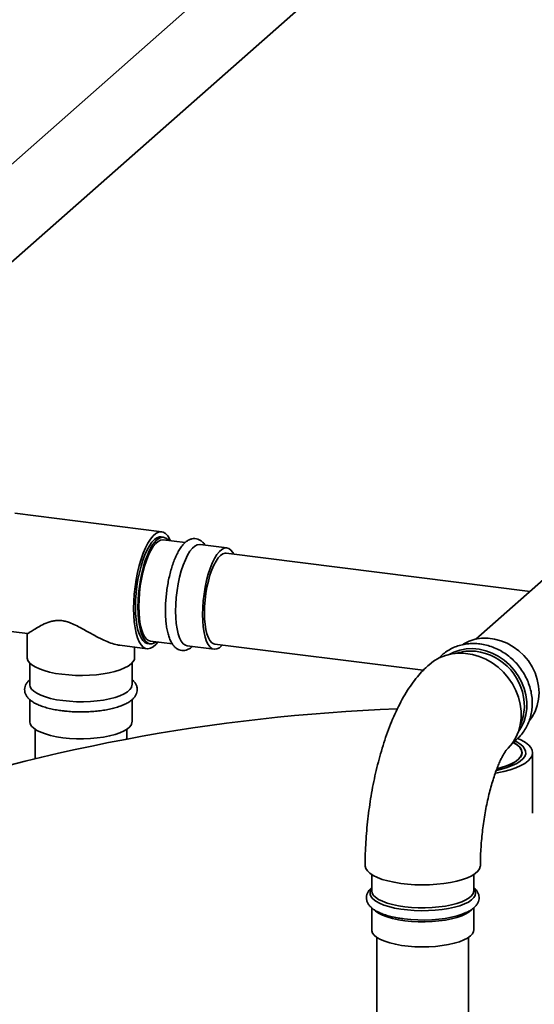
# Paper-space layout 'Blatt1' of a CAD drawing. Units: millimetres. Extents: x 0 to 14850, y 0 to 10500.
# Drawn here: x 9742 to 9938, y 3793 to 4168 of the extents above; entities that cross this region are included whole.
import ezdxf

# ---------------------------------------------------------------- set-up
doc = ezdxf.new("R2010")
doc.units = ezdxf.units.MM
doc.header["$LTSCALE"] = 25

psp = doc.layouts.new('Blatt1')

# ---------------------------------------------------------------- linework, layer by layer
at = {"color": 7, "linetype": 'Continuous', "lineweight": 35}
for p, q in [((9842.43, 4204.66), (9598.95, 3989.94)), ((9617.47, 3968.94), (9860.95, 4183.66)), ((10110.72, 4103.71), (9915.95, 3931.93)), ((9796.04, 3972.91), (9739.92, 3979.98)), ((9796.73, 3970.81), (9795.79, 3970.92)), ((9804.98, 3968.76), (9796.6, 3969.81)), ((9820.92, 3966.75), (9810.64, 3968.05)), ((9936.62, 3950.16), (9820.67, 3964.77)), ((9734.29, 3935.33), (9744.72, 3934.02)), ((9744.67, 3934.06), (9744.67, 3924.89)), ((9791.73, 3931.12), (9800.1, 3930.07)), ((9779.99, 3929.58), (9790.42, 3928.26)), ((9785.67, 3924.89), (9785.67, 3928.86)), ((9790.67, 3930.25), (9791.6, 3930.13)), ((9805.76, 3929.35), (9816.05, 3928.06)), ((9816.3, 3930.04), (9895.86, 3920.02)), ((9745.67, 3922.79), (9745.67, 3914.52)), ((9784.67, 3914.52), (9784.67, 3922.79)), ((9745.67, 3908.82), (9745.67, 3900.38)), ((9784.67, 3900.38), (9784.67, 3908.83)), ((9747.67, 3897.51), (9747.67, 3886.27)), ((9782.67, 3893.78), (9782.67, 3897.51)), ((9937.61, 3865.47), (9937.61, 3888.58)), ((9876.17, 3842.06), (9876.17, 3835.87)), ((9915.17, 3835.87), (9915.17, 3842.06)), ((9876.17, 3835.95), (9876.17, 3835.87)), ((9876.17, 3829.37), (9876.17, 3820.95)), ((9915.17, 3820.95), (9915.17, 3829.4)), ((9878.17, 3818.08), (9878.17, 3223.48)), ((9913.17, 3223.48), (9913.17, 3818.08))]:
    psp.add_line(p, q, dxfattribs=at)
at = {"color": 7, "linetype": 'Continuous', "lineweight": 35, "flags": 128}
for points in [[(9794.51, 3930.77), (9793.73, 3929.85), (9792.73, 3928.97), (9791.74, 3928.43), (9790.77, 3928.24), (9789.84, 3928.4), (9788.97, 3928.92), (9788.16, 3929.77), (9787.43, 3930.95), (9786.8, 3932.44), (9786.26, 3934.22), (9785.83, 3936.25), (9785.53, 3938.51), (9785.34, 3940.97), (9785.28, 3943.57), (9785.34, 3946.28), (9785.53, 3949.07), (9785.83, 3951.87), (9786.26, 3954.66), (9786.8, 3957.38), (9787.43, 3959.99), (9788.16, 3962.46), (9788.97, 3964.74), (9789.84, 3966.79), (9790.77, 3968.59), (9791.74, 3970.11), (9792.73, 3971.32), (9793.73, 3972.2), (9794.72, 3972.74), (9795.69, 3972.93), (9796.62, 3972.77), (9797.49, 3972.26), (9798.3, 3971.4), (9799.03, 3970.22), (9799.38, 3969.46)], [(9790.67, 3930.25), (9790.46, 3930.28), (9789.61, 3930.65), (9788.82, 3931.36), (9788.11, 3932.4), (9787.48, 3933.75), (9786.95, 3935.39), (9786.53, 3937.28), (9786.23, 3939.41), (9786.05, 3941.73), (9785.98, 3944.19), (9786.05, 3946.77), (9786.23, 3949.41), (9786.53, 3952.08), (9786.95, 3954.71), (9787.48, 3957.28), (9788.11, 3959.73), (9788.82, 3962.03), (9789.61, 3964.13), (9790.46, 3966), (9791.36, 3967.6), (9792.29, 3968.91), (9793.23, 3969.91), (9794.18, 3970.58), (9795.11, 3970.91), (9795.79, 3970.92)], [(9793.82, 3930.86), (9793.22, 3930.47), (9792.29, 3930.14), (9791.39, 3930.17), (9790.54, 3930.53), (9789.75, 3931.24), (9789.04, 3932.28), (9788.42, 3933.63), (9787.89, 3935.27), (9787.47, 3937.17), (9787.17, 3939.29), (9786.98, 3941.61), (9786.92, 3944.08), (9786.98, 3946.65), (9787.17, 3949.3), (9787.47, 3951.96), (9787.89, 3954.6), (9788.42, 3957.16), (9789.04, 3959.61), (9789.75, 3961.91), (9790.54, 3964.01), (9791.39, 3965.88), (9792.29, 3967.48), (9793.22, 3968.8), (9794.17, 3969.8), (9795.11, 3970.46), (9796.04, 3970.79), (9796.94, 3970.77), (9797.79, 3970.4), (9798.58, 3969.69), (9798.7, 3969.55)], [(9796.6, 3969.81), (9796.48, 3969.83), (9795.57, 3969.7), (9794.64, 3969.22), (9793.7, 3968.39), (9792.76, 3967.23), (9791.86, 3965.75), (9790.99, 3963.99), (9790.19, 3961.98), (9789.46, 3959.75), (9788.82, 3957.35), (9788.28, 3954.83), (9787.84, 3952.22), (9787.53, 3949.57), (9787.34, 3946.95), (9787.27, 3944.39)], [(9805.76, 3929.35), (9805.03, 3929.58), (9804.22, 3930.17), (9803.49, 3931.11), (9802.85, 3932.38), (9802.31, 3933.95), (9801.87, 3935.8), (9801.56, 3937.89), (9801.37, 3940.17), (9801.3, 3942.62), (9801.37, 3945.18), (9801.56, 3947.81), (9801.87, 3950.45), (9802.31, 3953.06), (9802.85, 3955.59), (9803.49, 3957.99), (9804.22, 3960.21), (9805.03, 3962.23), (9805.89, 3963.99), (9806.8, 3965.46), (9807.73, 3966.63), (9808.67, 3967.46), (9809.6, 3967.94), (9810.51, 3968.06), (9810.64, 3968.05)], [(9823.52, 3964.41), (9823.19, 3964.99), (9822.46, 3965.93), (9821.66, 3966.52), (9820.8, 3966.76), (9819.89, 3966.64), (9818.96, 3966.16), (9818.02, 3965.33), (9817.08, 3964.17), (9816.18, 3962.69), (9815.32, 3960.93), (9814.51, 3958.92), (9813.78, 3956.69), (9813.14, 3954.29), (9812.6, 3951.76), (9812.16, 3949.15), (9811.85, 3946.51), (9811.66, 3943.88), (9811.59, 3941.32)], [(9820.67, 3964.77), (9820.23, 3964.77), (9819.37, 3964.51), (9818.49, 3963.9), (9817.61, 3962.96), (9816.74, 3961.7), (9815.92, 3960.14), (9815.14, 3958.33), (9814.44, 3956.3), (9813.81, 3954.08), (9813.28, 3951.73), (9812.86, 3949.29), (9812.55, 3946.82), (9812.36, 3944.35), (9812.3, 3941.95)], [(9787.27, 3944.39), (9787.34, 3941.94), (9787.53, 3939.65), (9787.84, 3937.57), (9788.28, 3935.72), (9788.82, 3934.15), (9789.46, 3932.88), (9790.19, 3931.94), (9790.99, 3931.35), (9791.73, 3931.12)], [(9811.59, 3941.32), (9811.66, 3938.88), (9811.85, 3936.59), (9812.16, 3934.5), (9812.6, 3932.66), (9813.14, 3931.08), (9813.78, 3929.82), (9814.51, 3928.88), (9815.32, 3928.28), (9816.18, 3928.04), (9817.08, 3928.17), (9818.02, 3928.65), (9818.96, 3929.48), (9819.14, 3929.68)], [(9812.3, 3941.95), (9812.36, 3939.65), (9812.55, 3937.52), (9812.86, 3935.59), (9813.28, 3933.89), (9813.81, 3932.48), (9814.44, 3931.36), (9815.14, 3930.57), (9815.92, 3930.13), (9816.3, 3930.04)], [(9911.12, 3930.02), (9911.31, 3930.13), (9913.44, 3931.17), (9915.73, 3931.88), (9918.12, 3932.26), (9920.59, 3932.29), (9923.08, 3931.97), (9925.54, 3931.32), (9927.94, 3930.34), (9930.23, 3929.05), (9932.35, 3927.48), (9934.28, 3925.66), (9935.98, 3923.61), (9937.42, 3921.38), (9938.56, 3919.01), (9939.4, 3916.54), (9939.9, 3914.02), (9940.07, 3911.49), (9939.9, 3909.01), (9939.4, 3906.62), (9938.56, 3904.36), (9937.42, 3902.27), (9936.39, 3900.88)], [(9905.78, 3926.1), (9907.5, 3926.96), (9909.79, 3927.74), (9912.2, 3928.19), (9914.68, 3928.3), (9917.2, 3928.07), (9919.71, 3927.5), (9922.16, 3926.6), (9924.51, 3925.39), (9926.72, 3923.89), (9928.75, 3922.13), (9930.56, 3920.14), (9932.12, 3917.95), (9933.41, 3915.6), (9934.39, 3913.14), (9935.06, 3910.61), (9935.39, 3908.05), (9935.39, 3905.51), (9935.06, 3903.03), (9934.39, 3900.67), (9933.41, 3898.45), (9932.12, 3896.43), (9932.04, 3896.32)], [(9744.67, 3924.89), (9744.68, 3924.68), (9744.94, 3923.79), (9745.54, 3922.92), (9746.48, 3922.08), (9747.74, 3921.29), (9749.3, 3920.57), (9751.13, 3919.91), (9753.2, 3919.35), (9755.48, 3918.87), (9757.92, 3918.5)], [(9757.92, 3918.5), (9760.49, 3918.24), (9763.13, 3918.09), (9765.81, 3918.06), (9768.48, 3918.15), (9771.09, 3918.35), (9773.6, 3918.67), (9775.97, 3919.09), (9778.15, 3919.61), (9780.11, 3920.22), (9781.82, 3920.91), (9783.23, 3921.66), (9784.34, 3922.48), (9785.13, 3923.33), (9785.57, 3924.21), (9785.67, 3924.89)], [(9898.09, 3922.18), (9899.81, 3923.51), (9901.97, 3924.76), (9904.31, 3925.7), (9906.79, 3926.3), (9909.36, 3926.57), (9911.98, 3926.5), (9914.62, 3926.08), (9917.22, 3925.33), (9919.75, 3924.25), (9922.16, 3922.87), (9924.41, 3921.21), (9926.48, 3919.29), (9928.31, 3917.15), (9929.89, 3914.82), (9931.18, 3912.35), (9932.17, 3909.76), (9932.84, 3907.1), (9933.18, 3904.42), (9933.18, 3901.77), (9932.84, 3899.17), (9932.17, 3896.68), (9931.18, 3894.35), (9929.89, 3892.19), (9928.31, 3890.26), (9927.28, 3889.26)], [(9745.67, 3914.52), (9745.8, 3913.77), (9746.29, 3912.89), (9747.13, 3912.05), (9748.31, 3911.26), (9749.8, 3910.52), (9751.58, 3909.86), (9753.61, 3909.29), (9755.85, 3908.81), (9758.27, 3908.44)], [(9758.27, 3908.44), (9760.82, 3908.19), (9763.45, 3908.05), (9766.11, 3908.03), (9768.76, 3908.13), (9771.33, 3908.36), (9773.79, 3908.69), (9776.09, 3909.14), (9778.19, 3909.69), (9780.05, 3910.32), (9781.63, 3911.04), (9782.9, 3911.82), (9783.84, 3912.65), (9784.43, 3913.51), (9784.66, 3914.39), (9784.67, 3914.52)], [(9784.67, 3900.38), (9784.66, 3900.25), (9784.43, 3899.37), (9783.84, 3898.5), (9782.9, 3897.67), (9781.63, 3896.89), (9780.05, 3896.18), (9778.19, 3895.54), (9776.09, 3895), (9773.79, 3894.55), (9771.33, 3894.21), (9768.76, 3893.99), (9766.11, 3893.89), (9763.45, 3893.91), (9760.82, 3894.04), (9758.27, 3894.3), (9755.85, 3894.67), (9753.61, 3895.15), (9751.58, 3895.72), (9749.8, 3896.38), (9748.31, 3897.11), (9747.13, 3897.91), (9746.29, 3898.75), (9745.8, 3899.62), (9745.67, 3900.38)], [(9923.46, 3880.76), (9924.08, 3880.87), (9926.67, 3881.43), (9929.06, 3882.08), (9931.2, 3882.82), (9933.07, 3883.63), (9934.64, 3884.52), (9935.9, 3885.45), (9936.82, 3886.43), (9937.39, 3887.44), (9937.61, 3888.47), (9937.47, 3889.5), (9936.97, 3890.51), (9936.12, 3891.5), (9934.93, 3892.44), (9933.43, 3893.34), (9931.94, 3894.04)], [(9923.85, 3881.84), (9925.67, 3882.26), (9927.89, 3882.9), (9929.85, 3883.63), (9931.53, 3884.44), (9932.9, 3885.31), (9933.94, 3886.23), (9934.64, 3887.18), (9934.97, 3888.15), (9934.95, 3889.13), (9934.56, 3890.11), (9933.82, 3891.06), (9932.74, 3891.97), (9931.32, 3892.83), (9930.81, 3893.09)], [(9924.06, 3882.44), (9925.72, 3882.87), (9927.75, 3883.53), (9929.52, 3884.26), (9930.99, 3885.07), (9932.16, 3885.93), (9932.99, 3886.83), (9933.47, 3887.75), (9933.61, 3888.69), (9933.38, 3889.63), (9932.81, 3890.56), (9931.9, 3891.45), (9930.65, 3892.29), (9930.15, 3892.57)], [(9924.08, 3882.49), (9925.65, 3882.9), (9927.68, 3883.55), (9929.43, 3884.28), (9930.9, 3885.08), (9932.06, 3885.94), (9932.89, 3886.83), (9933.37, 3887.76), (9933.51, 3888.69), (9933.29, 3889.63), (9932.72, 3890.55), (9931.8, 3891.43), (9930.57, 3892.28), (9930.12, 3892.53)], [(9873.67, 3845.46), (9873.68, 3845.29), (9873.92, 3844.35), (9874.53, 3843.44), (9875.48, 3842.55), (9876.76, 3841.71), (9878.35, 3840.94), (9880.23, 3840.24), (9882.36, 3839.62), (9884.71, 3839.1), (9887.24, 3838.69), (9889.9, 3838.38), (9892.67, 3838.2), (9895.48, 3838.13), (9898.29, 3838.18), (9901.06, 3838.35), (9903.75, 3838.64), (9906.3, 3839.04), (9908.67, 3839.54), (9910.84, 3840.15), (9912.75, 3840.84), (9914.38, 3841.6), (9915.71, 3842.43), (9916.71, 3843.31), (9917.36, 3844.23), (9917.65, 3845.16), (9917.67, 3845.46)], [(9915.17, 3836.7), (9915.64, 3835.92), (9915.84, 3835.02), (9915.67, 3834.13), (9915.15, 3833.25), (9914.29, 3832.4), (9913.09, 3831.59), (9911.58, 3830.85), (9909.78, 3830.18), (9907.73, 3829.59), (9905.47, 3829.11), (9903.04, 3828.72), (9900.47, 3828.45), (9897.81, 3828.3), (9895.12, 3828.26), (9892.44, 3828.35), (9889.82, 3828.55), (9887.3, 3828.87), (9884.93, 3829.29), (9882.75, 3829.82), (9880.8, 3830.44), (9879.12, 3831.14), (9877.73, 3831.91), (9876.66, 3832.74), (9875.93, 3833.6), (9875.56, 3834.49), (9875.54, 3835.39), (9875.88, 3836.28), (9876.17, 3836.7)], [(9876.17, 3835.87), (9876.3, 3835.11), (9876.79, 3834.24), (9877.63, 3833.4), (9878.81, 3832.6), (9880.3, 3831.87), (9882.08, 3831.21), (9884.11, 3830.64), (9886.36, 3830.16), (9888.78, 3829.79), (9891.32, 3829.53), (9893.95, 3829.4), (9896.61, 3829.38), (9899.26, 3829.48), (9901.83, 3829.7), (9904.3, 3830.04), (9906.6, 3830.49), (9908.69, 3831.03), (9910.55, 3831.67), (9912.13, 3832.38), (9913.4, 3833.16), (9914.34, 3833.99), (9914.93, 3834.86), (9915.17, 3835.74), (9915.17, 3835.87)], [(9914.24, 3828.55), (9913.4, 3827.83), (9912.13, 3827.05), (9910.55, 3826.34), (9908.69, 3825.7), (9906.6, 3825.15), (9904.3, 3824.71), (9901.83, 3824.37), (9899.26, 3824.15), (9896.61, 3824.04), (9893.95, 3824.06), (9891.32, 3824.2), (9888.78, 3824.46), (9886.36, 3824.83), (9884.11, 3825.3), (9882.08, 3825.88), (9880.3, 3826.54), (9878.81, 3827.27), (9877.63, 3828.07), (9876.96, 3828.7)], [(9888.54, 3825.14), (9891.12, 3824.88), (9893.78, 3824.73), (9896.47, 3824.71), (9899.15, 3824.8), (9901.77, 3825.02), (9904.27, 3825.35), (9906.63, 3825.78), (9908.79, 3826.32), (9910.71, 3826.95), (9912.16, 3827.55)], [(9884.75, 3825.77), (9886.09, 3825.51), (9888.54, 3825.14)], [(9915.17, 3820.95), (9915.09, 3820.37), (9914.68, 3819.5), (9913.91, 3818.65), (9912.8, 3817.84), (9911.37, 3817.09), (9909.65, 3816.42), (9907.67, 3815.82), (9905.47, 3815.33), (9903.08, 3814.93), (9900.56, 3814.65), (9897.94, 3814.49), (9895.28, 3814.45), (9892.63, 3814.53), (9890.04, 3814.72), (9887.55, 3815.04), (9885.21, 3815.46), (9883.07, 3815.99), (9881.16, 3816.61), (9879.52, 3817.3), (9878.18, 3818.07), (9877.17, 3818.89), (9876.5, 3819.75), (9876.19, 3820.63), (9876.17, 3820.95)]]:
    psp.add_lwpolyline(points, dxfattribs=at)
at = {"color": 7, "linetype": 'Continuous', "lineweight": 35}
for centre, radius, start, end in [((9913.99, 3910.29), 17.09, 84.0231, 108.1445), ((9913.27, 3906.24), 21.2, 358.9116, 83.2292), ((9911.11, 3210.02), 695.71, 92.07703, 109.28831), ((9917.54, 3906.4), 16.93, 334.5707, 358.0919)]:
    psp.add_arc(centre, radius, start, end, dxfattribs=at)
for points, knots in [([(9812.59, 3967.8), (9812.59, 3967.8), (9812.35, 3968.23), (9811.78, 3968.84), (9810.86, 3969.63), (9809.8, 3970.14), (9808.65, 3970.35), (9807.49, 3970.23), (9806.4, 3969.83), (9805.35, 3969.16), (9804.32, 3968.21), (9803.31, 3966.94), (9802.34, 3965.38), (9801.43, 3963.56), (9800.6, 3961.55), (9799.86, 3959.38), (9799.21, 3957.06), (9798.64, 3954.63), (9798.18, 3952.13), (9797.83, 3949.59), (9797.58, 3947.04), (9797.44, 3944.52), (9797.42, 3942.06), (9797.51, 3939.71), (9797.73, 3937.48), (9798.06, 3935.4), (9798.52, 3933.5), (9799.11, 3931.79), (9799.83, 3930.36), (9800.66, 3929.22), (9801.57, 3928.39), (9802.58, 3927.83), (9803.68, 3927.55), (9804.82, 3927.57), (9805.93, 3927.9), (9806.89, 3928.41), (9807.44, 3928.89), (9807.68, 3929.11)], [0, 0, 0, 0, 0.000165, 0.029611, 0.056095, 0.080693, 0.107069, 0.13226, 0.157526, 0.184463, 0.214239, 0.246702, 0.280204, 0.313308, 0.345922, 0.378164, 0.410155, 0.441982, 0.473709, 0.505385, 0.537051, 0.568737, 0.600479, 0.632324, 0.664333, 0.696589, 0.729211, 0.762363, 0.796212, 0.826332, 0.853423, 0.878336, 0.902343, 0.927684, 0.952764, 0.979026, 1, 1, 1, 1]), ([(9744.72, 3934.05), (9744.73, 3934.04), (9744.74, 3934.02), (9745.16, 3934.26), (9746.1, 3934.84), (9747.72, 3935.86), (9749.84, 3937.09), (9751.99, 3938.12), (9753.99, 3938.75), (9755.74, 3939.11), (9757.13, 3939.03), (9757.92, 3938.99)], [0, 0, 0, 0, 0.042141, 0.143254, 0.293593, 0.448223, 0.602658, 0.760661, 0.832261, 0.905105, 1, 1, 1, 1]), ([(9757.92, 3938.99), (9758.47, 3938.89), (9759.59, 3938.7), (9761.55, 3938), (9763.72, 3936.98), (9766.64, 3935.39), (9770.04, 3933.45), (9773.54, 3931.64), (9776.59, 3930.39), (9778.66, 3929.75), (9779.71, 3929.64), (9780, 3929.61)], [0, 0, 0, 0, 0.064815, 0.132106, 0.230398, 0.331153, 0.50569, 0.685214, 0.816435, 0.950895, 1, 1, 1, 1]), ([(9937.48, 3907.44), (9937.47, 3907.89), (9937.44, 3909.17), (9937.17, 3911.3), (9936.56, 3913.77), (9935.67, 3916.18), (9934.51, 3918.5), (9933.09, 3920.7), (9931.43, 3922.73), (9929.57, 3924.57), (9927.52, 3926.19), (9925.32, 3927.57), (9923, 3928.69), (9920.59, 3929.52), (9918.13, 3930.06), (9915.66, 3930.3), (9913.21, 3930.23), (9910.82, 3929.86), (9908.53, 3929.19), (9906.37, 3928.24), (9904.38, 3926.99), (9902.86, 3925.8), (9902.1, 3924.95), (9901.86, 3924.68)], [0, 0, 0, 0, 0.027398, 0.0772829, 0.127232, 0.1772505, 0.2273233, 0.2774374, 0.3275826, 0.3777504, 0.427932, 0.4781182, 0.5282987, 0.5784596, 0.628583, 0.6786478, 0.7286311, 0.7785117, 0.8282746, 0.8779161, 0.927447, 0.976893, 1, 1, 1, 1]), ([(9898.09, 3922.18), (9897.52, 3921.66), (9896.13, 3920.39), (9894.1, 3918.17), (9891.94, 3915.46), (9889.84, 3912.39), (9887.81, 3908.98), (9885.91, 3905.3), (9884.17, 3901.44), (9882.58, 3897.47), (9881.15, 3893.41), (9879.86, 3889.27), (9878.7, 3885.07), (9877.66, 3880.8), (9876.74, 3876.47), (9875.94, 3872.1), (9875.26, 3867.7), (9874.69, 3863.28), (9874.25, 3858.85), (9873.92, 3854.44), (9873.73, 3850.12), (9873.67, 3847.13), (9873.67, 3845.61), (9873.67, 3845.46)], [0, 0, 0, 0, 0.0323059, 0.0780197, 0.1264809, 0.1786218, 0.2336326, 0.2896413, 0.3447651, 0.3985499, 0.4510681, 0.5025459, 0.5532139, 0.6032699, 0.6528771, 0.7021712, 0.751268, 0.8002712, 0.8492782, 0.8983559, 0.947602, 0.9946954, 1, 1, 1, 1]), ([(9745.67, 3916.47), (9745.62, 3916.44), (9745.2, 3916.13), (9744.64, 3915.44), (9744.01, 3914.42), (9743.67, 3913.31), (9743.64, 3912.14), (9743.94, 3911.01), (9744.51, 3909.99), (9745.33, 3909.04), (9746.43, 3908.15), (9747.84, 3907.31), (9749.55, 3906.55), (9751.48, 3905.88), (9753.6, 3905.33), (9755.78, 3904.88), (9757.31, 3904.67), (9758.02, 3904.57)], [0, 0, 0, 0, 0.008684, 0.079607, 0.143494, 0.203165, 0.266984, 0.328369, 0.390264, 0.456627, 0.530072, 0.609774, 0.691466, 0.772101, 0.851561, 0.93015, 1, 1, 1, 1]), ([(9758.02, 3904.57), (9758.45, 3904.52), (9759.69, 3904.38), (9761.8, 3904.21), (9764.36, 3904.12), (9766.93, 3904.14), (9769.47, 3904.27), (9771.95, 3904.51), (9774.34, 3904.85), (9776.59, 3905.29), (9778.69, 3905.84), (9780.61, 3906.48), (9782.33, 3907.23), (9783.84, 3908.09), (9785.02, 3909.05), (9785.89, 3910.06), (9786.43, 3911.11), (9786.7, 3912.23), (9786.66, 3913.38), (9786.3, 3914.49), (9785.67, 3915.48), (9785.12, 3916.14), (9784.71, 3916.44), (9784.67, 3916.47)], [0, 0, 0, 0, 0.028276, 0.082077, 0.135793, 0.189459, 0.243138, 0.296879, 0.350755, 0.404856, 0.459303, 0.514265, 0.569983, 0.626762, 0.68474, 0.732738, 0.77622, 0.817289, 0.860994, 0.903506, 0.946936, 0.993968, 1, 1, 1, 1]), ([(9929.85, 3892.39), (9930.03, 3892.5), (9930.86, 3893.03), (9932.17, 3894.22), (9933.73, 3895.96), (9935.04, 3897.91), (9936.09, 3900.03), (9936.86, 3902.29), (9937.33, 3904.63), (9937.47, 3906.36), (9937.48, 3907.29), (9937.48, 3907.44)], [0, 0, 0, 0, 0.036279, 0.171289, 0.306189, 0.441065, 0.576035, 0.711197, 0.84662, 0.975708, 1, 1, 1, 1]), ([(9917.67, 3845.46), (9917.67, 3845.99), (9917.68, 3847.52), (9917.76, 3850.15), (9917.95, 3853.34), (9918.23, 3856.61), (9918.61, 3859.9), (9919.07, 3863.19), (9919.62, 3866.43), (9920.25, 3869.59), (9920.95, 3872.62), (9921.69, 3875.5), (9922.48, 3878.18), (9923.29, 3880.63), (9924.11, 3882.83), (9924.9, 3884.74), (9925.65, 3886.34), (9926.32, 3887.62), (9926.88, 3888.58), (9927.29, 3889.2), (9927.53, 3889.5), (9927.52, 3889.49), (9927.52, 3889.49)], [0, 0, 0, 0, 0.029189, 0.084341, 0.139923, 0.195918, 0.252168, 0.308526, 0.364822, 0.42089, 0.476581, 0.531733, 0.586175, 0.63972, 0.692166, 0.743307, 0.79294, 0.840896, 0.887074, 0.931488, 0.974321, 1, 1, 1, 1]), ([(9876.11, 3837), (9875.91, 3836.82), (9875.4, 3836.34), (9874.78, 3835.49), (9874.3, 3834.44), (9874.12, 3833.31), (9874.25, 3832.17), (9874.67, 3831.1), (9875.35, 3830.11), (9876.3, 3829.19), (9877.55, 3828.32), (9879.1, 3827.51), (9880.91, 3826.8), (9882.94, 3826.18), (9885.13, 3825.68), (9886.9, 3825.35), (9887.96, 3825.22), (9888.21, 3825.19)], [0, 0, 0, 0, 0.043296, 0.111402, 0.173592, 0.233129, 0.296131, 0.358129, 0.42254, 0.492984, 0.570786, 0.653173, 0.735625, 0.816832, 0.89698, 0.976386, 1, 1, 1, 1]), ([(9912.3, 3827.6), (9912.49, 3827.68), (9913.26, 3828.01), (9914.39, 3828.71), (9915.58, 3829.66), (9916.42, 3830.68), (9916.95, 3831.72), (9917.21, 3832.85), (9917.15, 3834), (9916.78, 3835.1), (9916.14, 3836.09), (9915.59, 3836.73), (9915.2, 3837.02), (9915.17, 3837.05)], [0, 0, 0, 0, 0.040479, 0.167944, 0.29808, 0.405153, 0.502302, 0.594274, 0.692051, 0.787349, 0.884997, 0.990944, 1, 1, 1, 1])]:
    psp.add_open_spline(points, degree=3, knots=knots, dxfattribs=at)

doc.saveas('drawing.dxf')
